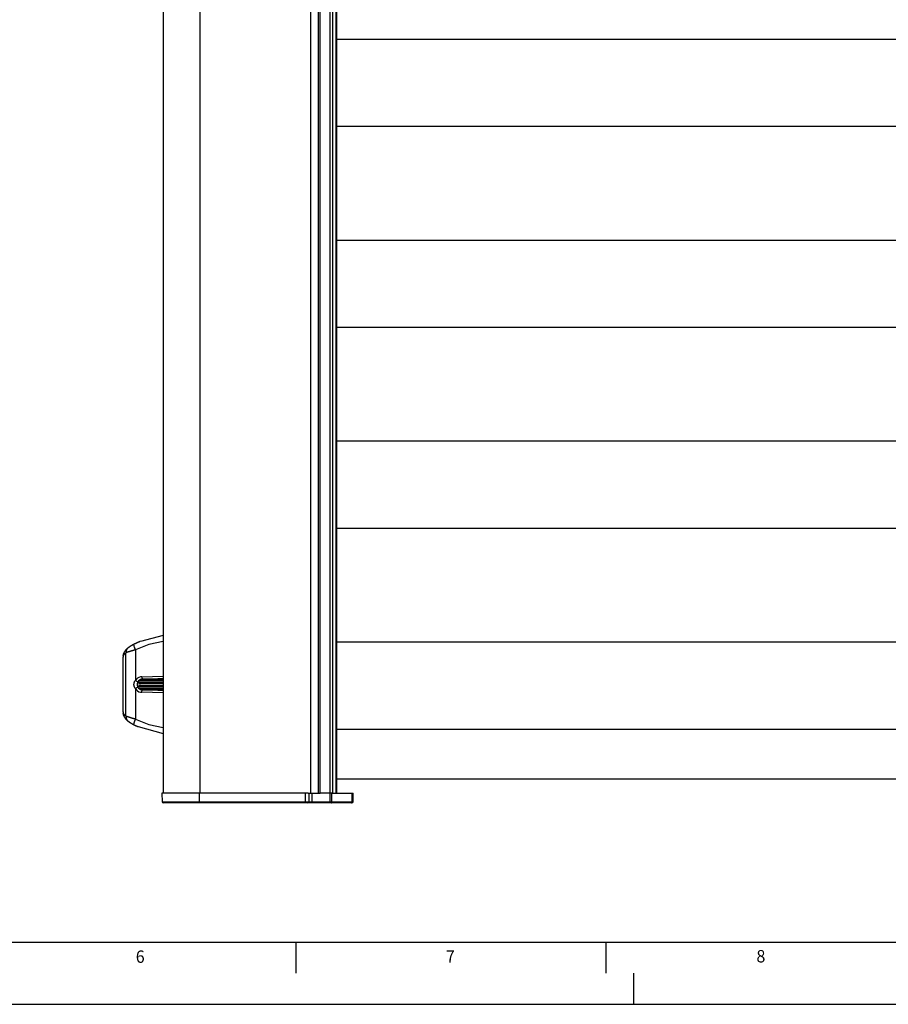
# Model space of a CAD drawing. Extents: x 0 to 841, y 0 to 594.
# Drawn here: x 281 to 421, y 0 to 159 of the extents above; entities that cross this region are included whole.
import ezdxf

# ---------------------------------------------------------------- set-up
doc = ezdxf.new("R2010")
doc.units = 0
doc.layers.get('0').update_dxf_attribs({"linetype": 'CONTINUOUS'})
for name, color, linetype in [('LINIEN-DÜNN', 7, 'CONTINUOUS'), ('LINIEN-NORMAL', 7, 'CONTINUOUS'), ('VORLAGE_TEXT', 7, 'CONTINUOUS')]:
    doc.layers.add(name, color=color, linetype=linetype)
doc.styles.add('SLDTEXTSTYLE1', font='ARIAL.TTF', dxfattribs={"width": 0.948})

msp = doc.modelspace()

# ---------------------------------------------------------------- linework, layer by layer
at = {"color": 7, "linetype": 'CONTINUOUS'}
for p, q in [((304.1427, 229.0513), (304.1427, 34.0513)), ((327.8882, 229.0513), (327.8882, 34.0513)), ((329.4452, 34.0513), (329.4452, 229.0513)), ((332.1511, 34.0513), (332.1511, 229.0513)), ((304.1427, 59.4428), (300.4643, 58.4942)), ((297.6597, 55.6939), (297.6597, 47.4197)), ((297.664, 55.7214), (297.6651, 55.6939)), ((304.1427, 52.4708), (300.7972, 52.4113)), ((300.8458, 52.4113), (300.7972, 52.4113)), ((300.8458, 52.4113), (304.1427, 52.47)), ((300.8458, 52.4113), (300.8458, 52.4113)), ((302.3238, 52.4376), (302.3238, 52.3413)), ((304.1427, 52.4417), (303.2587, 52.4542)), ((303.9238, 52.3413), (303.9238, 52.4448)), ((300.0902, 51.9349), (300.3266, 51.6985)), ((300.3266, 51.4042), (300.0902, 51.1678)), ((304.1427, 51.9513), (300.0985, 51.9513)), ((304.1427, 51.1513), (300.0985, 51.1513)), ((304.1427, 52.1713), (300.2608, 52.1713)), ((304.1427, 50.9313), (300.2608, 50.9313)), ((304.1427, 51.6985), (300.3266, 51.6985)), ((304.1427, 51.4042), (300.3266, 51.4042)), ((304.1427, 52.2713), (300.3842, 52.2713)), ((304.1427, 50.8313), (300.3842, 50.8313)), ((301.9038, 52.3413), (301.9038, 52.2713)), ((304.1427, 52.3413), (301.9038, 52.3413)), ((301.9038, 50.8313), (301.9038, 50.7613)), ((300.7972, 50.6913), (304.1427, 50.6319)), ((300.8458, 50.6913), (300.7972, 50.6913)), ((304.1427, 50.6327), (300.8458, 50.6913)), ((304.1427, 50.7613), (301.9038, 50.7613)), ((302.3238, 50.7613), (302.3238, 50.6651)), ((303.2582, 50.6485), (304.1427, 50.661)), ((303.9238, 50.6579), (303.9238, 50.7613)), ((300.0904, 44.7668), (304.1427, 43.6599)), ((332.1511, 36.3513), (512.0553, 36.3513)), ((303.9419, 34.0513), (303.9664, 32.6479)), ((310.0196, 34.0513), (303.9419, 34.0513)), ((327.0597, 34.0513), (310.0196, 34.0513)), ((327.5022, 34.0513), (327.0597, 34.0513)), ((327.5022, 34.0513), (327.8882, 34.0513)), ((327.6646, 32.6479), (327.6891, 34.0513)), ((327.8882, 34.0513), (329.1038, 34.0513)), ((329.1038, 34.0513), (329.4452, 34.0513)), ((331.0379, 34.0513), (329.4452, 34.0513)), ((331.3287, 34.0513), (331.0379, 34.0513)), ((331.346, 34.0513), (331.4341, 34.0513)), ((331.4341, 34.0513), (331.9858, 34.0513)), ((331.9858, 34.0513), (332.1509, 34.0513)), ((332.1509, 34.0513), (334.5949, 34.0513)), ((334.5949, 34.0513), (334.7921, 34.0513)), ((334.7676, 32.6479), (334.7921, 34.0513)), ((310.0777, 32.4513), (304.1664, 32.4513)), ((322.0188, 32.4513), (310.0777, 32.4513)), ((322.2096, 32.4513), (322.0188, 32.4513)), ((327.1178, 32.4513), (322.2096, 32.4513)), ((327.4647, 32.4513), (327.1178, 32.4513)), ((328.218, 32.4513), (327.4647, 32.4513)), ((331.096, 32.4513), (328.218, 32.4513)), ((331.269, 32.4513), (331.096, 32.4513)), ((334.518, 32.4513), (331.269, 32.4513)), ((334.5677, 32.4513), (334.518, 32.4513))]:
    msp.add_line(p, q, dxfattribs=at)
at = {"color": 8, "linetype": 'CONTINUOUS'}
for p, q in [((310.0722, 229.0513), (310.0722, 34.0513)), ((329.1038, 229.0513), (329.1038, 34.0513)), ((331.0017, 229.0513), (331.0017, 34.0513)), ((331.4341, 229.0513), (331.4341, 34.0513)), ((331.9858, 229.0513), (331.9858, 34.0513)), ((512.0553, 155.5513), (332.1511, 155.5513)), ((332.1511, 141.5513), (512.0553, 141.5513)), ((512.0553, 123.1513), (332.1511, 123.1513)), ((332.1511, 109.1513), (512.0553, 109.1513)), ((512.0553, 90.7513), (332.1511, 90.7513)), ((332.1511, 76.7513), (512.0553, 76.7513)), ((512.0553, 58.3513), (332.1511, 58.3513)), ((297.6869, 56.1625), (297.6868, 56.2343)), ((298.1511, 46.4434), (298.1511, 56.6593)), ((299.6725, 57.1267), (299.6725, 52.2203)), ((300.714, 52.8113), (304.1427, 52.8722)), ((299.6725, 50.8824), (299.6725, 45.976)), ((304.1427, 50.2305), (300.7171, 50.2914)), ((297.6866, 46.8712), (297.6869, 46.9402)), ((332.1511, 44.3513), (512.0553, 44.3513)), ((310.026, 32.6479), (310.0196, 34.0513)), ((327.0661, 32.6479), (327.0597, 34.0513)), ((328.1662, 32.6479), (328.1599, 34.0513)), ((331.0443, 32.6479), (331.0379, 34.0513)), ((331.3376, 32.6479), (331.346, 34.0513)), ((334.5865, 32.6479), (334.5949, 34.0513)), ((303.9664, 32.6479), (310.026, 32.6479)), ((310.026, 32.6479), (327.0661, 32.6479)), ((327.0661, 32.6479), (327.6646, 32.6479)), ((327.6646, 32.6479), (328.1662, 32.6479)), ((328.1662, 32.6479), (331.0443, 32.6479)), ((331.0443, 32.6479), (331.3376, 32.6479)), ((331.3376, 32.6479), (334.5865, 32.6479)), ((334.5865, 32.6479), (334.7676, 32.6479))]:
    msp.add_line(p, q, dxfattribs=at)
at = {"color": 7, "linetype": 'CONTINUOUS'}
for points in [[(298.4388, 57.4197), (298.4221, 57.406), (298.4057, 57.3923), (298.3896, 57.3786), (298.3739, 57.3649), (298.3585, 57.3512), (298.3434, 57.3375), (298.3286, 57.3238), (298.314, 57.3101), (298.2997, 57.2964), (298.2856, 57.2826), (298.2717, 57.2689), (298.258, 57.2551), (298.2446, 57.2412), (298.2313, 57.2274), (298.2181, 57.2135), (298.2051, 57.1996), (298.1923, 57.1857), (298.1795, 57.1717), (298.1669, 57.1577), (298.1543, 57.1437), (298.1418, 57.1296), (298.1294, 57.1155), (298.117, 57.1013), (298.1047, 57.0871), (298.0925, 57.0728), (298.0804, 57.0585), (298.0683, 57.0441), (298.0563, 57.0296), (298.0443, 57.0151), (298.0325, 57.0005), (298.0207, 56.9858), (298.009, 56.9711), (297.9975, 56.9563), (297.9859, 56.9414), (297.9745, 56.9264), (297.9632, 56.9113), (297.952, 56.8961), (297.9409, 56.8808), (297.9298, 56.8655), (297.9189, 56.85), (297.9081, 56.8344), (297.8974, 56.8186), (297.8869, 56.8025), (297.8764, 56.7863), (297.8662, 56.7697), (297.8561, 56.7528), (297.8461, 56.7356), (297.8364, 56.7179), (297.8268, 56.6998), (297.8174, 56.6812), (297.8082, 56.6621), (297.7993, 56.6426), (297.7904, 56.6227), (297.7817, 56.6025), (297.773, 56.5821), (297.7644, 56.5617)], [(299.4149, 58.0198), (299.393, 58.0092), (299.3713, 57.9985), (299.3497, 57.9878), (299.3282, 57.977), (299.307, 57.966), (299.2859, 57.9551), (299.265, 57.944), (299.2442, 57.9329), (299.2236, 57.9218), (299.2031, 57.9106), (299.1828, 57.8994), (299.1626, 57.8882), (299.1425, 57.877), (299.1226, 57.8657), (299.1028, 57.8545), (299.0831, 57.8433), (299.0635, 57.8321), (299.0441, 57.8209), (299.0248, 57.8097), (299.0057, 57.7985), (298.9867, 57.7874), (298.9679, 57.7763), (298.9493, 57.7652), (298.9308, 57.7541), (298.9125, 57.7431), (298.8944, 57.7321), (298.8764, 57.7211), (298.8587, 57.7102), (298.8412, 57.6993), (298.8238, 57.6885), (298.8067, 57.6776), (298.7897, 57.6668), (298.773, 57.6561), (298.7565, 57.6453), (298.7401, 57.6345), (298.724, 57.6237), (298.7081, 57.613), (298.6923, 57.6022), (298.6768, 57.5914), (298.6615, 57.5806), (298.6463, 57.5697), (298.6314, 57.5589), (298.6167, 57.548), (298.6021, 57.537), (298.5877, 57.5261), (298.5735, 57.5151), (298.5594, 57.5041), (298.5455, 57.4931), (298.5316, 57.482), (298.5178, 57.471), (298.5042, 57.4599), (298.4906, 57.4488), (298.477, 57.4377), (298.4635, 57.4267), (298.45, 57.4156), (298.4366, 57.4045)], [(300.4553, 58.4855), (300.4222, 58.4722), (300.3892, 58.4588), (300.3561, 58.4454), (300.3231, 58.432), (300.2901, 58.4185), (300.2571, 58.405), (300.2241, 58.3914), (300.1911, 58.3778), (300.1582, 58.3642), (300.1253, 58.3504), (300.0925, 58.3366), (300.0596, 58.3226), (300.0269, 58.3086), (299.9942, 58.2945), (299.9615, 58.2802), (299.9289, 58.2658), (299.8963, 58.2513), (299.8638, 58.2366), (299.8314, 58.2218), (299.799, 58.2068), (299.7667, 58.1917), (299.7345, 58.1765), (299.7023, 58.1612), (299.6701, 58.1457), (299.638, 58.1302), (299.6059, 58.1146), (299.5739, 58.099), (299.5418, 58.0832), (299.5098, 58.0675), (299.4778, 58.0516), (299.4458, 58.0358), (299.4139, 58.02)], [(297.6869, 56.2346), (297.686, 56.22), (297.685, 56.2054), (297.6841, 56.1909), (297.6831, 56.1764), (297.6822, 56.162), (297.6812, 56.1476), (297.6803, 56.1333), (297.6793, 56.119), (297.6784, 56.1049), (297.6774, 56.0909), (297.6765, 56.077), (297.6755, 56.0633), (297.6746, 56.0497), (297.6737, 56.0362), (297.6728, 56.0229), (297.6718, 56.0097), (297.671, 55.9967), (297.6701, 55.9838), (297.6693, 55.971), (297.6684, 55.9583), (297.6677, 55.9457), (297.6669, 55.9332), (297.6662, 55.9209), (297.6655, 55.9086), (297.6649, 55.8964), (297.6643, 55.8843), (297.6638, 55.8723), (297.6634, 55.8604), (297.663, 55.8485), (297.6626, 55.8367), (297.6624, 55.825), (297.6622, 55.8133), (297.662, 55.8017), (297.662, 55.7902), (297.662, 55.7786), (297.6621, 55.7672), (297.6622, 55.7557), (297.6624, 55.7443), (297.6626, 55.7329), (297.6628, 55.7215)], [(300.8458, 52.4113), (300.6811, 52.3948), (300.5228, 52.3459), (300.3768, 52.2664), (300.2489, 52.1595), (300.1439, 52.0291), (300.0659, 51.8805), (300.0179, 51.7191), (300.0017, 51.5513), (300.0179, 51.3836), (300.0659, 51.2222), (300.1439, 51.0736), (300.2489, 50.9432), (300.3768, 50.8363), (300.5228, 50.7568), (300.6811, 50.7079), (300.8458, 50.6913)], [(300.7972, 52.4113), (300.6278, 52.3938), (300.4654, 52.342), (300.3165, 52.2579), (300.1872, 52.145), (300.0827, 52.0079)], [(297.663, 47.4197), (297.6624, 47.4132), (297.6618, 47.4068), (297.6611, 47.4005), (297.6605, 47.394), (297.66, 47.3872), (297.6596, 47.3799), (297.6593, 47.3721), (297.659, 47.3639), (297.6589, 47.3552), (297.6589, 47.3461), (297.659, 47.3366), (297.6591, 47.3266), (297.6594, 47.3163), (297.6597, 47.3056), (297.6601, 47.2945), (297.6606, 47.2831), (297.6611, 47.2713), (297.6617, 47.2592), (297.6624, 47.2468), (297.6632, 47.2342), (297.664, 47.2212), (297.6648, 47.208), (297.6658, 47.1945), (297.6667, 47.1807), (297.6678, 47.1668), (297.6688, 47.1526), (297.6699, 47.1383), (297.6711, 47.1237), (297.6723, 47.109), (297.6735, 47.0942), (297.6748, 47.0792), (297.676, 47.0641), (297.6773, 47.0488), (297.6787, 47.0335), (297.68, 47.0181), (297.6814, 47.0026), (297.6827, 46.987), (297.6841, 46.9714), (297.6855, 46.9558), (297.6869, 46.9402)], [(297.6609, 47.409), (297.6611, 47.3968), (297.6614, 47.3845), (297.6616, 47.3723), (297.6619, 47.36), (297.6622, 47.3477), (297.6624, 47.3355), (297.6627, 47.3231), (297.663, 47.3108), (297.6633, 47.2984), (297.6637, 47.286), (297.664, 47.2735), (297.6644, 47.261), (297.6648, 47.2484), (297.6652, 47.2358), (297.6657, 47.2232), (297.6662, 47.2104), (297.6667, 47.1976), (297.6672, 47.1848), (297.6678, 47.1718), (297.6685, 47.1588), (297.6691, 47.1457), (297.6698, 47.1325), (297.6705, 47.1192), (297.6713, 47.1058), (297.6721, 47.0923), (297.6729, 47.0786), (297.6737, 47.0648), (297.6746, 47.0509), (297.6755, 47.0369), (297.6764, 47.0227), (297.6774, 47.0083), (297.6783, 46.9938), (297.6793, 46.9791), (297.6803, 46.9643), (297.6813, 46.9492), (297.6824, 46.934), (297.6834, 46.9185), (297.6845, 46.9029), (297.6855, 46.8871), (297.6866, 46.8712)], [(297.7633, 46.538), (297.7713, 46.5162), (297.7796, 46.4952), (297.7883, 46.4751), (297.7974, 46.4558), (297.8067, 46.4371), (297.8164, 46.4191), (297.8262, 46.4015), (297.8363, 46.3844), (297.8465, 46.3675), (297.8568, 46.3509), (297.8671, 46.3345), (297.8775, 46.3181), (297.888, 46.3019), (297.8985, 46.2857), (297.9091, 46.2697), (297.9197, 46.2538), (297.9305, 46.238), (297.9412, 46.2223), (297.9521, 46.2068), (297.9631, 46.1913), (297.9741, 46.176), (297.9853, 46.1608), (297.9965, 46.1457), (298.0078, 46.1308), (298.0193, 46.116), (298.0308, 46.1012), (298.0425, 46.0866), (298.0543, 46.0721), (298.0662, 46.0577), (298.0783, 46.0434), (298.0905, 46.0291), (298.1028, 46.015), (298.1153, 46.0008), (298.1279, 45.9868), (298.1408, 45.9728), (298.1537, 45.9588), (298.1669, 45.9449), (298.1802, 45.931), (298.1937, 45.9172), (298.2074, 45.9033), (298.2213, 45.8895), (298.2353, 45.8757), (298.2496, 45.8619), (298.2639, 45.8481), (298.2784, 45.8343), (298.293, 45.8206), (298.3077, 45.8068), (298.3226, 45.7931), (298.3375, 45.7794), (298.3525, 45.7656), (298.3675, 45.7519), (298.3827, 45.7382), (298.3978, 45.7245), (298.413, 45.7108), (298.4282, 45.6971), (298.4435, 45.6834)], [(298.4359, 45.6989), (298.4479, 45.6875), (298.4598, 45.6765), (298.4717, 45.666), (298.4835, 45.6558), (298.4954, 45.646), (298.5072, 45.6365), (298.5191, 45.6271), (298.531, 45.6179), (298.5431, 45.6089), (298.5552, 45.5998), (298.5674, 45.5908), (298.5798, 45.5817), (298.5923, 45.5725), (298.605, 45.5633), (298.6178, 45.5541), (298.6308, 45.5448), (298.6439, 45.5354), (298.6571, 45.5261), (298.6705, 45.5167), (298.6841, 45.5072), (298.6977, 45.4978), (298.7116, 45.4883), (298.7256, 45.4788), (298.7397, 45.4692), (298.754, 45.4597), (298.7685, 45.4502), (298.7831, 45.4406), (298.7978, 45.431), (298.8127, 45.4215), (298.8278, 45.4119), (298.843, 45.4023), (298.8583, 45.3927), (298.8738, 45.3831), (298.8895, 45.3734), (298.9052, 45.3638), (298.9211, 45.3541), (298.9371, 45.3445), (298.9533, 45.3348), (298.9696, 45.3251), (298.986, 45.3154), (299.0025, 45.3056), (299.0192, 45.2959), (299.036, 45.2861), (299.0529, 45.2763), (299.0699, 45.2665), (299.087, 45.2567), (299.1043, 45.247), (299.1217, 45.2372), (299.1392, 45.2274), (299.1568, 45.2176), (299.1746, 45.2079), (299.1925, 45.1981), (299.2105, 45.1884), (299.2286, 45.1787), (299.2469, 45.1691), (299.2653, 45.1595), (299.2838, 45.1499), (299.3024, 45.1403), (299.3211, 45.1308), (299.3399, 45.1213), (299.3588, 45.1118), (299.3777, 45.1023), (299.3967, 45.0929), (299.4156, 45.0834)], [(299.4139, 45.0827), (299.4344, 45.0724), (299.4549, 45.0621), (299.4754, 45.0518), (299.4959, 45.0415), (299.5165, 45.0312), (299.537, 45.0209), (299.5576, 45.0107), (299.5781, 45.0005), (299.5987, 44.9904), (299.6193, 44.9802), (299.64, 44.9702), (299.6606, 44.9601), (299.6813, 44.9502), (299.702, 44.9402), (299.7227, 44.9304), (299.7434, 44.9206), (299.7642, 44.9109), (299.785, 44.9013), (299.8059, 44.8917), (299.8268, 44.8822), (299.8477, 44.8729), (299.8687, 44.8636), (299.8897, 44.8544), (299.9107, 44.8453), (299.9318, 44.8363), (299.9529, 44.8274), (299.9741, 44.8185), (299.9952, 44.8097), (300.0164, 44.8009), (300.0376, 44.7922), (300.0589, 44.7834), (300.0801, 44.7747)]]:
    msp.add_lwpolyline(points, dxfattribs=at)
at = {"color": 8, "linetype": 'CONTINUOUS'}
for points in [[(299.4139, 58.02), (299.3991, 58.0049), (299.3886, 57.953), (299.3963, 57.8698), (299.4217, 57.7582), (299.4639, 57.6227), (299.5213, 57.4682), (299.5918, 57.3008), (299.6725, 57.1267)], [(304.1427, 58.4584), (301.8505, 57.9915), (299.6725, 57.1267)], [(297.6869, 56.1625), (297.6854, 56.145), (297.6839, 56.1276), (297.6825, 56.1101), (297.681, 56.0928), (297.6796, 56.0755), (297.6782, 56.0584), (297.6768, 56.0414), (297.6754, 56.0245), (297.6741, 56.0078), (297.6728, 55.9913), (297.6716, 55.9751), (297.6704, 55.9591), (297.6693, 55.9434), (297.6683, 55.9279), (297.6673, 55.9128), (297.6663, 55.898), (297.6655, 55.8836), (297.6647, 55.8695), (297.664, 55.8559), (297.6634, 55.8427), (297.6629, 55.8299), (297.6625, 55.8176), (297.6622, 55.8058), (297.662, 55.7946), (297.6619, 55.7838), (297.662, 55.7737), (297.6621, 55.7641), (297.6624, 55.7549), (297.6627, 55.7462), (297.6631, 55.7378), (297.6635, 55.7296), (297.664, 55.7214)], [(298.1511, 56.6593), (298.13, 56.6411), (298.109, 56.6229), (298.0881, 56.6048), (298.0673, 56.5867), (298.0467, 56.5688), (298.0264, 56.5509), (298.0064, 56.5332), (297.9868, 56.5156), (297.9676, 56.4982), (297.9488, 56.4809), (297.9306, 56.4639), (297.9129, 56.4471), (297.8959, 56.4305), (297.8795, 56.4143), (297.8638, 56.3983), (297.849, 56.3826), (297.8349, 56.3673), (297.8216, 56.3522), (297.809, 56.3375), (297.7971, 56.323), (297.7857, 56.3087), (297.775, 56.2947), (297.7647, 56.2809), (297.7549, 56.2673), (297.7455, 56.2538), (297.7365, 56.2405), (297.7278, 56.2273), (297.7193, 56.2143), (297.711, 56.2012), (297.7029, 56.1883), (297.6949, 56.1754), (297.6869, 56.1625)], [(299.6725, 57.1267), (299.6297, 57.1157), (299.587, 57.1047), (299.5443, 57.0937), (299.5018, 57.0827), (299.4595, 57.0717), (299.4175, 57.0607), (299.3757, 57.0496), (299.3343, 57.0386), (299.2933, 57.0276), (299.2528, 57.0166), (299.2126, 57.0056), (299.1729, 56.9946), (299.1337, 56.9836), (299.0948, 56.9726), (299.0564, 56.9617), (299.0185, 56.9507), (298.9809, 56.9398), (298.9438, 56.9289), (298.9071, 56.9181), (298.8708, 56.9073), (298.8351, 56.8965), (298.7999, 56.8859), (298.7654, 56.8753), (298.7314, 56.8648), (298.6981, 56.8544), (298.6656, 56.8441), (298.6338, 56.834), (298.6028, 56.8241), (298.5726, 56.8142), (298.5434, 56.8046), (298.5151, 56.7952), (298.4877, 56.7859), (298.4614, 56.7769), (298.436, 56.768), (298.4117, 56.7594), (298.3882, 56.751), (298.3656, 56.7427), (298.3437, 56.7346), (298.3225, 56.7267), (298.3019, 56.7189), (298.2818, 56.7112), (298.2623, 56.7036), (298.2431, 56.696), (298.2243, 56.6886), (298.2057, 56.6812), (298.1874, 56.6739), (298.1692, 56.6665), (298.1511, 56.6593)], [(300.714, 52.8113), (300.467, 52.7845), (300.2303, 52.708), (300.0133, 52.5849), (299.8249, 52.4201), (299.6725, 52.2203)], [(300.714, 52.8113), (300.7145, 52.7982), (300.715, 52.7851), (300.7156, 52.772), (300.7161, 52.759), (300.7167, 52.7461), (300.7174, 52.7332), (300.7181, 52.7204), (300.7188, 52.7077), (300.7196, 52.6951), (300.7205, 52.6827), (300.7214, 52.6704), (300.7225, 52.6582), (300.7236, 52.6462), (300.7248, 52.6344), (300.7261, 52.6228), (300.7275, 52.6114), (300.729, 52.6003), (300.7305, 52.5893), (300.7322, 52.5785), (300.7339, 52.568), (300.7356, 52.5577), (300.7374, 52.5477), (300.7393, 52.5379), (300.7412, 52.5284), (300.7432, 52.5192), (300.7452, 52.5103), (300.7473, 52.5017), (300.7494, 52.4934), (300.7515, 52.4855), (300.7537, 52.478), (300.7559, 52.4708), (300.7582, 52.4641), (300.7605, 52.4578), (300.7628, 52.452), (300.7651, 52.4466), (300.7675, 52.4418), (300.7699, 52.4374), (300.7723, 52.4335), (300.7747, 52.4301), (300.7772, 52.427), (300.7796, 52.4243), (300.7821, 52.4219), (300.7846, 52.4197), (300.7871, 52.4178), (300.7896, 52.416), (300.7922, 52.4144), (300.7947, 52.4129), (300.7972, 52.4113)], [(299.6725, 50.8824), (299.659, 50.9045), (299.6455, 50.9265), (299.632, 50.9486), (299.6187, 50.9707), (299.6056, 50.993), (299.5926, 51.0152), (299.58, 51.0376), (299.5676, 51.0602), (299.5556, 51.0828), (299.544, 51.1056), (299.5328, 51.1286), (299.5221, 51.1518), (299.5119, 51.1751), (299.5023, 51.1987), (299.4933, 51.2226), (299.4849, 51.2467), (299.4772, 51.271), (299.4703, 51.2957), (299.464, 51.3206), (299.4585, 51.3458), (299.4537, 51.3711), (299.4496, 51.3966), (299.4462, 51.4223), (299.4435, 51.4481), (299.4414, 51.474), (299.4399, 51.4999), (299.4391, 51.5258), (299.439, 51.5518), (299.4394, 51.5777), (299.4404, 51.6035), (299.4421, 51.6292), (299.4443, 51.6549), (299.4472, 51.6804), (299.4506, 51.7059), (299.4547, 51.7314), (299.4594, 51.7568), (299.4646, 51.7821), (299.4705, 51.8072), (299.4771, 51.8323), (299.4842, 51.8572), (299.4918, 51.8819), (299.5001, 51.9064), (299.509, 51.9307), (299.5184, 51.9548), (299.5285, 51.9786), (299.5391, 52.0021), (299.5502, 52.0253), (299.5619, 52.0482), (299.5742, 52.0708), (299.5871, 52.093), (299.6004, 52.1148), (299.6143, 52.1363), (299.6285, 52.1575), (299.643, 52.1786), (299.6577, 52.1994), (299.6725, 52.2203)], [(299.6725, 50.8824), (299.8253, 50.6822), (300.0143, 50.5171), (300.232, 50.3939), (300.4695, 50.3176), (300.7171, 50.2914)], [(300.0827, 52.0079), (300.0729, 51.9906), (300.0632, 51.9733), (300.0538, 51.9558), (300.0446, 51.9382), (300.0359, 51.9204), (300.0276, 51.9023), (300.0198, 51.8841), (300.0125, 51.8656), (300.0056, 51.8469), (299.9993, 51.828), (299.9933, 51.809), (299.9879, 51.7898), (299.9828, 51.7704), (299.9783, 51.7509), (299.9741, 51.7313), (299.9704, 51.7115), (299.9671, 51.6917), (299.9642, 51.6717), (299.9617, 51.6517), (299.9596, 51.6316), (299.9579, 51.6115), (299.9567, 51.5914), (299.9559, 51.5712), (299.9555, 51.551), (299.9556, 51.5309), (299.9561, 51.5107), (299.9571, 51.4906), (299.9586, 51.4706), (299.9606, 51.4507), (299.9631, 51.4309), (299.9662, 51.4111), (299.9697, 51.3915), (299.9738, 51.3721), (299.9785, 51.3528), (299.9836, 51.3337), (299.9893, 51.3147), (299.9955, 51.2959), (300.0021, 51.2772), (300.009, 51.2586), (300.0163, 51.2401), (300.024, 51.2218), (300.0318, 51.2035), (300.04, 51.1853), (300.0483, 51.1671), (300.0568, 51.149), (300.0653, 51.1309), (300.074, 51.1128), (300.0827, 51.0948)], [(300.0827, 51.0948), (300.1872, 50.9577), (300.3165, 50.8448), (300.4654, 50.7607), (300.6278, 50.7089), (300.7972, 50.6913)], [(300.7171, 50.2914), (300.7172, 50.3011), (300.7174, 50.3109), (300.7176, 50.3207), (300.7179, 50.3304), (300.7182, 50.3401), (300.7185, 50.3498), (300.7189, 50.3595), (300.7193, 50.3691), (300.7198, 50.3787), (300.7204, 50.3883), (300.7209, 50.3978), (300.7215, 50.4072), (300.7222, 50.4166), (300.7229, 50.4259), (300.7236, 50.4351), (300.7244, 50.4442), (300.7252, 50.4532), (300.7261, 50.4622), (300.727, 50.471), (300.728, 50.4797), (300.7289, 50.4883), (300.73, 50.4968), (300.731, 50.5052), (300.7321, 50.5134), (300.7332, 50.5215), (300.7344, 50.5294), (300.7356, 50.5372), (300.7369, 50.5448), (300.7381, 50.5523), (300.7395, 50.5597), (300.7408, 50.5669), (300.7422, 50.5739), (300.7436, 50.5808), (300.745, 50.5875), (300.7465, 50.5941), (300.748, 50.6004), (300.7495, 50.6066), (300.751, 50.6127), (300.7526, 50.6185), (300.7542, 50.6242), (300.7558, 50.6296), (300.7574, 50.6348), (300.7591, 50.6399), (300.7608, 50.6446), (300.7625, 50.6492), (300.7642, 50.6535), (300.766, 50.6575), (300.7677, 50.6613), (300.7695, 50.6648), (300.7713, 50.668), (300.7731, 50.6709), (300.7749, 50.6736), (300.7767, 50.676), (300.7785, 50.6781), (300.7804, 50.68), (300.7822, 50.6818), (300.7841, 50.6834), (300.7859, 50.6848), (300.7878, 50.6861), (300.7897, 50.6873), (300.7915, 50.6884), (300.7934, 50.6894), (300.7953, 50.6904), (300.7972, 50.6913)], [(297.6869, 46.9402), (297.6948, 46.9273), (297.7028, 46.9144), (297.7109, 46.9015), (297.7191, 46.8885), (297.7276, 46.8755), (297.7363, 46.8623), (297.7453, 46.849), (297.7547, 46.8355), (297.7645, 46.8219), (297.7747, 46.8081), (297.7855, 46.7941), (297.7969, 46.7799), (297.8088, 46.7654), (297.8215, 46.7506), (297.8348, 46.7355), (297.8489, 46.7202), (297.8639, 46.7045), (297.8796, 46.6885), (297.896, 46.6722), (297.9131, 46.6556), (297.9308, 46.6388), (297.949, 46.6217), (297.9678, 46.6045), (297.987, 46.5871), (298.0066, 46.5695), (298.0266, 46.5517), (298.0469, 46.5339), (298.0674, 46.5159), (298.0882, 46.4979), (298.109, 46.4798), (298.13, 46.4616), (298.1511, 46.4434)], [(299.6725, 45.976), (299.6358, 45.9854), (299.5991, 45.9949), (299.5625, 46.0043), (299.526, 46.0137), (299.4896, 46.0232), (299.4533, 46.0326), (299.4172, 46.0421), (299.3814, 46.0515), (299.3457, 46.061), (299.3104, 46.0705), (299.2753, 46.0799), (299.2406, 46.0894), (299.2062, 46.0989), (299.172, 46.1084), (299.1383, 46.1178), (299.1048, 46.1273), (299.0718, 46.1367), (299.039, 46.1461), (299.0067, 46.1554), (298.9747, 46.1647), (298.9431, 46.174), (298.9119, 46.1832), (298.8811, 46.1924), (298.8507, 46.2015), (298.8207, 46.2106), (298.7911, 46.2196), (298.7619, 46.2285), (298.7331, 46.2375), (298.7047, 46.2463), (298.6767, 46.2551), (298.6492, 46.2638), (298.6222, 46.2725), (298.5956, 46.281), (298.5696, 46.2895), (298.5442, 46.2979), (298.5194, 46.3061), (298.4953, 46.3142), (298.4718, 46.3222), (298.4491, 46.33), (298.4272, 46.3376), (298.406, 46.3451), (298.3856, 46.3524), (298.3659, 46.3595), (298.3469, 46.3665), (298.3284, 46.3734), (298.3106, 46.3802), (298.2932, 46.3868), (298.2763, 46.3933), (298.2597, 46.3998), (298.2436, 46.4062), (298.2277, 46.4125), (298.2121, 46.4188), (298.1966, 46.425), (298.1814, 46.4311), (298.1662, 46.4373), (298.1511, 46.4434)], [(299.6725, 45.976), (299.5918, 45.8019), (299.5213, 45.6345), (299.4639, 45.48), (299.4217, 45.3445), (299.3963, 45.2329), (299.3886, 45.1497), (299.3991, 45.0978), (299.4139, 45.0827)], [(299.6725, 45.976), (301.8505, 45.1112), (304.1427, 44.6443)], [(331.269, 32.4513), (331.2823, 32.4551), (331.295, 32.4662), (331.3067, 32.4843), (331.3171, 32.5087), (331.3256, 32.5384), (331.332, 32.5724), (331.336, 32.6093), (331.3376, 32.6479)], [(334.518, 32.4513), (334.5312, 32.4551), (334.544, 32.4662), (334.5557, 32.4843), (334.5661, 32.5087), (334.5746, 32.5384), (334.581, 32.5724), (334.585, 32.6093), (334.5865, 32.6479)]]:
    msp.add_lwpolyline(points, dxfattribs=at)
for centre, radius, start, end in [((299.032, 56.7497), 0.8856, 132.298782, 185.860816), ((298.6566, 56.1748), 0.9698, 156.593023, 180.725142), ((300.611, 53.5306), 1.6117, 234.389594, 250.865055), ((300.611, 49.5721), 1.6117, 109.134945, 125.610406), ((298.6566, 46.9279), 0.9698, 179.274745, 203.606294), ((299.0396, 46.3559), 0.8928, 174.373326, 227.433116), ((310.2538, 32.6028), 0.2322, 168.805798, 220.70472), ((327.2939, 32.6028), 0.2322, 168.805798, 220.70472), ((328.394, 32.6028), 0.2322, 168.805798, 220.70472), ((331.272, 32.6028), 0.2322, 168.805798, 220.70472)]:
    msp.add_arc(centre, radius, start, end, dxfattribs=at)
at = {"color": 7, "linetype": 'CONTINUOUS'}
for centre, radius, start, end in [((298.6842, 56.1625), 1, 156.369164, 176.130129), ((300.2638, 51.5513), 0.16, 293.137112, 66.862888), ((298.6842, 46.9402), 1, 183.869871, 203.630836), ((304.1664, 32.6513), 0.2, 181, 270), ((327.4647, 32.6513), 0.2, 270, 359), ((334.5677, 32.6513), 0.2, 270, 359)]:
    msp.add_arc(centre, radius, start, end, dxfattribs=at)
at = {"layer": 'LINIEN-DÜNN'}
for p, q in [((325.5, 10), (325.5, 5)), ((375.5, 10), (375.5, 5)), ((380, 0), (380, 5)), ((0, 0), (841, 0))]:
    msp.add_line(p, q, dxfattribs=at)
at = {"layer": 'LINIEN-NORMAL'}
msp.add_line((20, 10), (831, 10), dxfattribs=at)

# ---------------------------------------------------------------- texts
at = {"color": 7, "linetype": 'CONTINUOUS', "style": 'SLDTEXTSTYLE1', "width": 0.948}
msp.add_text('8', height=2, dxfattribs=at).set_placement((399.7627, 6.7497))
at = {"layer": 'VORLAGE_TEXT', "linetype": 'CONTINUOUS', "style": 'SLDTEXTSTYLE1', "width": 0.948}
for s, p in [('6', (299.7288, 6.6805)), ('7', (349.7288, 6.7205))]:
    msp.add_text(s, height=2, dxfattribs=at).set_placement(p)

doc.saveas('drawing.dxf')
